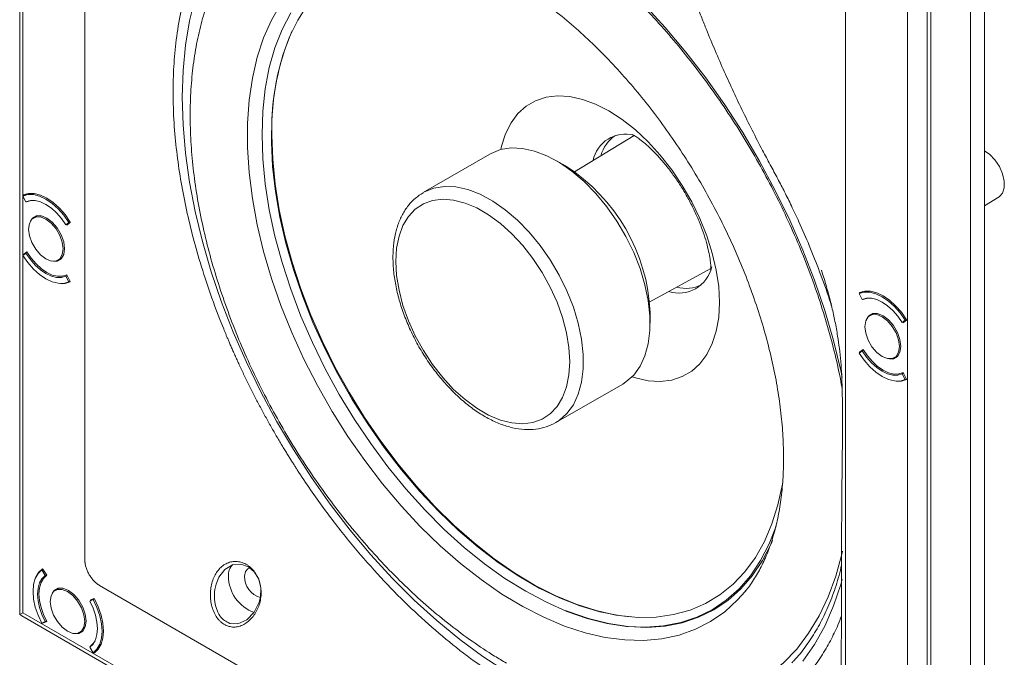
# Model space of a CAD drawing. Extents: x -94.2 to -44.2, y 12.9 to 47.7.
# Drawn here: x -61.7 to -55.8, y 17.5 to 21.4 of the extents above; entities that cross this region are included whole.
import ezdxf

# ---------------------------------------------------------------- set-up
doc = ezdxf.new("R2010")
doc.units = 0
doc.header["$LTSCALE"] = 0.75
doc.header["$MEASUREMENT"] = 0
doc.layers.get('0').update_dxf_attribs({"linetype": 'CONTINUOUS'})

msp = doc.modelspace()

# ---------------------------------------------------------------- linework, layer by layer
at = {"color": 7, "linetype": 'Continuous', "lineweight": 15}
for p, q in [((-61.7455, 27.289), (-61.7455, 17.8025)), ((-61.726, 17.7977), (-61.726, 27.1556)), ((-61.351, 26.404), (-61.351, 18.1164)), ((-55.9066, 24.2282), (-55.9066, 15.9223)), ((-56.2532, 24.1184), (-56.2532, 14.6319)), ((-56.2309, 14.6448), (-56.2309, 24.1312)), ((-55.9916, 24.114), (-55.9916, 15.8081)), ((-56.3729, 14.7074), (-56.3729, 24.0653)), ((-56.748, 23.7467), (-56.748, 15.4591)), ((-58.0266, 20.6853), (-58.3878, 20.4663)), ((-58.8993, 20.5728), (-59.303, 20.3398)), ((-58.442, 20.5009), (-58.4977, 20.533)), ((-61.726, 20.3192), (-61.7031, 20.3324)), ((-61.7232, 20.3226), (-61.7088, 20.3309)), ((-61.7232, 20.3226), (-61.7232, 20.3254)), ((-61.7225, 20.3212), (-61.7232, 20.3226)), ((-61.726, 20.3192), (-61.7074, 20.2845)), ((-61.7021, 20.2833), (-61.7036, 20.2861)), ((-61.7021, 20.2833), (-61.6898, 20.2904)), ((-55.9066, 20.2604), (-55.8181, 20.3141)), ((-61.6379, 20.2001), (-61.6606, 20.187)), ((-61.4393, 20.1609), (-61.4663, 20.1453)), ((-61.4663, 20.1453), (-61.4476, 20.1585)), ((-61.4393, 20.1586), (-61.4604, 20.1437)), ((-61.4401, 20.1628), (-61.4476, 20.1585)), ((-61.4393, 20.1615), (-61.4393, 20.1586)), ((-61.7074, 19.9729), (-61.726, 19.9598)), ((-61.7232, 19.966), (-61.7021, 19.9809)), ((-61.7232, 19.966), (-61.7009, 19.9789)), ((-61.7121, 19.9696), (-61.7232, 19.9632)), ((-61.7232, 19.9632), (-61.7232, 19.966)), ((-61.6998, 19.9773), (-61.7074, 19.9729)), ((-61.513, 19.9313), (-61.4903, 19.9444)), ((-57.9327, 19.6779), (-57.5625, 19.8812)), ((-61.4663, 19.8337), (-61.4586, 19.8381)), ((-61.4476, 19.7991), (-61.4663, 19.8337)), ((-61.4604, 19.8414), (-61.4393, 19.8021)), ((-61.4476, 19.7991), (-61.44, 19.8035)), ((-61.4393, 19.8021), (-61.4393, 19.7992)), ((-56.6652, 19.7284), (-56.6432, 19.7411)), ((-56.6652, 19.7284), (-56.6466, 19.6937)), ((-56.6621, 19.7315), (-56.6477, 19.7399)), ((-56.6621, 19.7315), (-56.6621, 19.7344)), ((-56.6616, 19.7305), (-56.6621, 19.7315)), ((-56.641, 19.6922), (-56.6427, 19.6954)), ((-56.641, 19.6922), (-56.6279, 19.6998)), ((-57.9299, 19.5494), (-57.9299, 19.6137)), ((-56.5777, 19.6089), (-56.5999, 19.5961)), ((-56.3782, 19.5703), (-56.4055, 19.5545)), ((-56.4055, 19.5545), (-56.3869, 19.5676)), ((-56.3782, 19.5676), (-56.3993, 19.5527)), ((-56.3792, 19.5721), (-56.3869, 19.5676)), ((-56.3782, 19.5705), (-56.3782, 19.5676)), ((-56.6466, 19.3821), (-56.6652, 19.3689)), ((-56.6621, 19.375), (-56.641, 19.3899)), ((-56.6621, 19.375), (-56.6398, 19.3879)), ((-56.6543, 19.3766), (-56.6621, 19.3721)), ((-56.6621, 19.3721), (-56.6621, 19.375)), ((-56.6389, 19.3865), (-56.6466, 19.3821)), ((-56.4522, 19.3404), (-56.4286, 19.354)), ((-56.3993, 19.2504), (-56.3782, 19.2111)), ((-56.4055, 19.2429), (-56.3977, 19.2474)), ((-56.3869, 19.2082), (-56.4055, 19.2429)), ((-56.3869, 19.2082), (-56.3791, 19.2127)), ((-56.3782, 19.2111), (-56.3782, 19.2082)), ((-58.4999, 18.9487), (-58.0962, 19.1817)), ((-61.6041, 18.0608), (-61.6118, 18.0564)), ((-61.5911, 18.023), (-61.6118, 18.0564)), ((-61.6074, 18.0636), (-61.6049, 18.0621)), ((-61.6049, 18.0621), (-61.5815, 18.0242)), ((-61.5834, 18.0274), (-61.5911, 18.023)), ((-61.5072, 17.9468), (-61.5299, 17.9337)), ((-61.2626, 17.9633), (-59.0495, 16.6857)), ((-57.345, 17.9389), (-57.3551, 17.9264)), ((-61.3212, 17.8672), (-61.2942, 17.8828)), ((-61.3197, 17.8731), (-61.2962, 17.8839)), ((-61.3005, 17.8768), (-61.293, 17.8811)), ((-61.2962, 17.8839), (-61.2937, 17.8825)), ((-61.3005, 17.8768), (-61.3212, 17.8672)), ((-61.726, 17.7977), (-61.7444, 17.7871)), ((-56.2671, 14.6239), (-61.7316, 17.7784)), ((-61.726, 17.7977), (-56.3729, 14.7074)), ((-61.6118, 17.735), (-61.5911, 17.7445)), ((-61.5962, 17.7422), (-61.6074, 17.7357)), ((-61.6049, 17.7342), (-61.6074, 17.7357)), ((-61.6049, 17.7342), (-61.5826, 17.7471)), ((-61.5815, 17.7451), (-61.6049, 17.7342)), ((-61.5911, 17.7445), (-61.5835, 17.7489)), ((-61.3823, 17.678), (-61.3596, 17.6911)), ((-61.3212, 17.5887), (-61.3005, 17.5553)), ((-61.3197, 17.5939), (-61.3073, 17.6011)), ((-61.3179, 17.5912), (-61.3197, 17.5939)), ((-61.2776, 17.5685), (-61.3005, 17.5553)), ((-61.2962, 17.556), (-61.297, 17.5573)), ((-61.2962, 17.556), (-61.2817, 17.5644)), ((-61.2937, 17.5546), (-61.2962, 17.556))]:
    msp.add_line(p, q, dxfattribs=at)
at = {"color": 8, "linetype": 'Continuous', "lineweight": 15, "flags": 128}
for points in [[(-60.7614, 20.9169), (-60.7565, 21.0777), (-60.7417, 21.232), (-60.717, 21.3791), (-60.6827, 21.5183)], [(-57.3551, 17.9264), (-57.4007, 17.875), (-57.4784, 17.804), (-57.5637, 17.7447), (-57.656, 17.6975), (-57.7548, 17.6625), (-57.8594, 17.64), (-57.9693, 17.6302), (-58.0838, 17.6331), (-58.2022, 17.6486), (-58.3237, 17.6768), (-58.4477, 17.7174), (-58.5734, 17.7701), (-58.7001, 17.8347), (-58.827, 17.9108), (-58.9533, 17.9979), (-59.0782, 18.0955), (-59.2011, 18.203), (-59.3212, 18.3197), (-59.4377, 18.445), (-59.55, 18.5781), (-59.6573, 18.7182), (-59.7591, 18.8645), (-59.8547, 19.016), (-59.9436, 19.1719), (-60.0251, 19.3312), (-60.0989, 19.493), (-60.1645, 19.6563), (-60.2214, 19.8202), (-60.2694, 19.9835), (-60.3081, 20.1454), (-60.3374, 20.3049), (-60.357, 20.461), (-60.3668, 20.6127), (-60.3668, 20.7593), (-60.357, 20.8997), (-60.3374, 21.0331), (-60.3081, 21.1588), (-60.2694, 21.276), (-60.2214, 21.3839), (-60.1645, 21.482)], [(-57.9679, 21.4801), (-57.8383, 21.3386), (-57.7131, 21.1894), (-57.5928, 21.0332), (-57.478, 20.8707), (-57.3694, 20.7026), (-57.2673, 20.5299), (-57.1724, 20.3534), (-57.0851, 20.1739), (-57.0058, 19.9923), (-56.9348, 19.8095), (-56.8727, 19.6264), (-56.8195, 19.4439), (-56.7757, 19.2628), (-56.7671, 19.222)], [(-58.6832, 17.9274), (-58.8084, 18.0054), (-58.9328, 18.0942), (-59.0557, 18.1934), (-59.1763, 18.3023), (-59.2939, 18.4203), (-59.4077, 18.5465), (-59.517, 18.6803), (-59.6212, 18.8209), (-59.7196, 18.9673), (-59.8116, 19.1186), (-59.8966, 19.274), (-59.9742, 19.4324), (-60.0438, 19.5929), (-60.1051, 19.7545), (-60.1575, 19.9162), (-60.2009, 20.077), (-60.2349, 20.2359), (-60.2593, 20.3919), (-60.2741, 20.5441), (-60.279, 20.6915), (-60.2741, 20.8333), (-60.2593, 20.9684), (-60.2349, 21.0963), (-60.2009, 21.2159), (-60.1575, 21.3266), (-60.1051, 21.4277)], [(-58.8001, 17.4393), (-58.9416, 17.5324), (-59.0821, 17.6363), (-59.2208, 17.7504), (-59.3572, 17.8743), (-59.4905, 18.0073), (-59.6201, 18.1487), (-59.7453, 18.2979), (-59.8656, 18.4542), (-59.9804, 18.6167), (-60.089, 18.7847), (-60.1911, 18.9574), (-60.286, 19.1339), (-60.3733, 19.3134), (-60.4526, 19.495), (-60.5236, 19.6778), (-60.5857, 19.8609), (-60.6389, 20.0435), (-60.6827, 20.2246), (-60.717, 20.4033), (-60.7417, 20.5788), (-60.7565, 20.7503), (-60.7614, 20.9169)], [(-58.04, 19.2248), (-58.0193, 19.2184), (-57.9422, 19.2016), (-57.8685, 19.1973), (-57.7993, 19.2057), (-57.7357, 19.2265), (-57.6786, 19.2595), (-57.6287, 19.3042), (-57.5869, 19.3599), (-57.5538, 19.4259), (-57.5297, 19.5011), (-57.5152, 19.5844), (-57.5103, 19.6748), (-57.5152, 19.7707), (-57.5297, 19.8709), (-57.5538, 19.9739), (-57.5869, 20.0781), (-57.6287, 20.1821), (-57.6786, 20.2843), (-57.7357, 20.3833), (-57.7993, 20.4775), (-57.8685, 20.5657), (-57.9422, 20.6465), (-58.0193, 20.7188), (-58.0988, 20.7815), (-58.1794, 20.8337), (-58.2601, 20.8747), (-58.3396, 20.9037), (-58.4167, 20.9205), (-58.4904, 20.9247), (-58.5595, 20.9164), (-58.6232, 20.8956), (-58.6803, 20.8626), (-58.7301, 20.8179), (-58.7719, 20.7622), (-58.8051, 20.6962), (-58.8291, 20.621), (-58.8339, 20.5999)], [(-59.3037, 20.3394), (-59.2963, 20.3436), (-59.2383, 20.3667), (-59.1744, 20.3769), (-59.1056, 20.374), (-59.0331, 20.3582), (-58.9583, 20.3296), (-58.8825, 20.2887), (-58.807, 20.2364), (-58.7332, 20.1735), (-58.6624, 20.1011), (-58.5959, 20.0206), (-58.5348, 19.9334), (-58.4803, 19.841), (-58.4332, 19.7451), (-58.3946, 19.6474), (-58.365, 19.5496), (-58.3449, 19.4536), (-58.3348, 19.3609), (-58.3348, 19.2733), (-58.3449, 19.1923), (-58.365, 19.1194), (-58.3946, 19.0558), (-58.4332, 19.0028), (-58.4803, 18.9612), (-58.5012, 18.9479)], [(-57.1663, 18.3219), (-57.2088, 18.2139), (-57.2613, 18.1128), (-57.3225, 18.0219), (-57.3921, 17.9418), (-57.4697, 17.8729), (-57.5547, 17.8158), (-57.6467, 17.7706), (-57.7451, 17.7379), (-57.8493, 17.7176), (-57.9587, 17.71), (-58.0725, 17.7152), (-58.19, 17.7329), (-58.3106, 17.7633), (-58.4335, 17.806), (-58.5579, 17.8608), (-58.6832, 17.9274)], [(-56.7669, 18.0006), (-56.7757, 17.9691), (-56.8195, 17.8386), (-56.8727, 17.7174), (-56.9348, 17.6061), (-57.0058, 17.5052)]]:
    msp.add_lwpolyline(points, dxfattribs=at)
at = {"color": 7, "linetype": 'Continuous', "lineweight": 15, "flags": 128}
for points in [[(-57.1284, 18.5815), (-57.1294, 18.5756), (-57.1563, 18.4513), (-57.1927, 18.3356), (-57.2385, 18.2289), (-57.2932, 18.1321), (-57.3566, 18.0457), (-57.4282, 17.9702), (-57.5077, 17.9062), (-57.5945, 17.8541), (-57.688, 17.8142), (-57.7877, 17.7867), (-57.893, 17.7718), (-58.0031, 17.7696), (-58.1174, 17.7802), (-58.2351, 17.8033), (-58.3556, 17.8391), (-58.4779, 17.887), (-58.6015, 17.947), (-58.7255, 18.0186), (-58.849, 18.1013), (-58.9714, 18.1946), (-59.0919, 18.298), (-59.2096, 18.4107), (-59.3239, 18.5321), (-59.434, 18.6614), (-59.5393, 18.7978), (-59.639, 18.9404), (-59.7325, 19.0884), (-59.8193, 19.2407), (-59.8987, 19.3964), (-59.9704, 19.5546), (-60.0338, 19.7142), (-60.0885, 19.8742), (-60.1343, 20.0337), (-60.1707, 20.1915), (-60.1976, 20.3468), (-60.2148, 20.4985), (-60.2222, 20.6456), (-60.2197, 20.7873), (-60.2074, 20.9226), (-60.1853, 21.0508), (-60.1536, 21.1708), (-60.1125, 21.2822), (-60.0623, 21.384), (-60.0032, 21.4757)], [(-58.0495, 17.7724), (-58.1378, 17.784), (-58.2566, 17.8104), (-58.3779, 17.8493), (-58.501, 17.9004), (-58.6251, 17.9635), (-58.7493, 18.0381), (-58.873, 18.1237), (-58.9952, 18.2198), (-59.1154, 18.3259), (-59.2326, 18.4411), (-59.3462, 18.5649), (-59.4554, 18.6964), (-59.5596, 18.8348), (-59.6581, 18.9792), (-59.7502, 19.1287), (-59.8354, 19.2823), (-59.9132, 19.4391), (-59.983, 19.5982), (-60.0444, 19.7584), (-60.0971, 19.9188), (-60.1406, 20.0783), (-60.1748, 20.236), (-60.1993, 20.3908), (-60.2141, 20.5419), (-60.219, 20.6881)], [(-58.0962, 19.1817), (-58.0766, 19.1942), (-58.0296, 19.2358), (-57.9909, 19.2889), (-57.9613, 19.3524), (-57.9412, 19.4254), (-57.9311, 19.5063), (-57.9311, 19.5939), (-57.9412, 19.6866), (-57.9613, 19.7827), (-57.9909, 19.8804), (-58.0296, 19.9781), (-58.0766, 20.074), (-58.1311, 20.1664), (-58.1922, 20.2536), (-58.2587, 20.3341), (-58.3295, 20.4065), (-58.4033, 20.4694), (-58.4788, 20.5217), (-58.5546, 20.5626), (-58.6294, 20.5912), (-58.7019, 20.6071), (-58.7707, 20.6099), (-58.8347, 20.5997), (-58.8926, 20.5766), (-58.8993, 20.5728)], [(-55.9066, 20.5917), (-55.8751, 20.5704), (-55.8431, 20.5373), (-55.8161, 20.497), (-55.7967, 20.4529), (-55.7865, 20.409), (-55.7865, 20.3692), (-55.7967, 20.337), (-55.8161, 20.3153), (-55.8181, 20.3141)], [(-61.4476, 20.1585), (-61.4782, 20.2023), (-61.5123, 20.2414), (-61.5489, 20.2744), (-61.5868, 20.3002), (-61.6247, 20.3181), (-61.6613, 20.3274), (-61.6955, 20.3277), (-61.726, 20.3192)], [(-61.7232, 20.3254), (-61.6922, 20.3344), (-61.6573, 20.3342), (-61.6199, 20.3249), (-61.5813, 20.3067), (-61.5426, 20.2802), (-61.5052, 20.2464), (-61.4704, 20.2064), (-61.4393, 20.1615)], [(-61.4663, 20.1453), (-61.4927, 20.1833), (-61.5223, 20.2171), (-61.554, 20.2457), (-61.5868, 20.2681), (-61.6196, 20.2836), (-61.6513, 20.2916), (-61.6809, 20.2919), (-61.7074, 20.2845)], [(-61.6579, 20.2923), (-61.6758, 20.2913), (-61.7021, 20.2833)], [(-59.4694, 19.9239), (-59.4645, 19.8383), (-59.4498, 19.7487), (-59.4258, 19.6567), (-59.3928, 19.564), (-59.3513, 19.4723), (-59.3023, 19.3834), (-59.2466, 19.2989), (-59.1853, 19.2204), (-59.1194, 19.1493), (-59.0503, 19.087), (-58.9791, 19.0347), (-58.9073, 18.9932), (-58.8362, 18.9635), (-58.767, 18.9459), (-58.7011, 18.9409), (-58.6398, 18.9486), (-58.5841, 18.9688), (-58.5351, 19.0011), (-58.4936, 19.0449), (-58.4606, 19.0995), (-58.4366, 19.1637), (-58.4219, 19.2365), (-58.417, 19.3164), (-58.4219, 19.4019), (-58.4366, 19.4916), (-58.4606, 19.5836), (-58.4936, 19.6763), (-58.5351, 19.7679), (-58.5841, 19.8568), (-58.6398, 19.9413), (-58.7011, 20.0198), (-58.767, 20.0909), (-58.8362, 20.1532), (-58.9073, 20.2056), (-58.9791, 20.247), (-59.0503, 20.2768), (-59.1194, 20.2943), (-59.1853, 20.2993), (-59.2466, 20.2917), (-59.3023, 20.2715), (-59.3513, 20.2392), (-59.3928, 20.1953), (-59.4258, 20.1408), (-59.4498, 20.0765), (-59.4645, 20.0038), (-59.4694, 19.9239)], [(-61.5868, 19.9386), (-61.5546, 19.9259), (-61.5255, 19.9262), (-61.5024, 19.9395), (-61.4875, 19.9646), (-61.4824, 19.9989), (-61.4875, 20.0391), (-61.5024, 20.0812), (-61.5255, 20.1212), (-61.5546, 20.1552), (-61.5868, 20.1797), (-61.6191, 20.1924), (-61.6482, 20.1921), (-61.6713, 20.1787), (-61.6861, 20.1537), (-61.6912, 20.1194), (-61.6861, 20.0792), (-61.6713, 20.037), (-61.6482, 19.997), (-61.6191, 19.9631), (-61.5868, 19.9386)], [(-61.4741, 20.0005), (-61.4793, 20.0417), (-61.4945, 20.085), (-61.5183, 20.1261), (-61.5481, 20.1609), (-61.5813, 20.1861), (-61.6144, 20.1992), (-61.6443, 20.1988), (-61.668, 20.1851), (-61.6804, 20.1666)], [(-61.7074, 19.9729), (-61.6809, 19.935), (-61.6513, 19.9012), (-61.6196, 19.8726), (-61.5868, 19.8502), (-61.554, 19.8347), (-61.5223, 19.8267), (-61.4927, 19.8263), (-61.4663, 19.8337)], [(-61.7021, 19.9809), (-61.6758, 19.9425), (-61.6461, 19.9082), (-61.6143, 19.8792), (-61.5813, 19.8566), (-61.5482, 19.8411), (-61.5164, 19.8333), (-61.4867, 19.8334), (-61.4604, 19.8414)], [(-61.5406, 19.9244), (-61.5183, 19.9258), (-61.4945, 19.9395), (-61.4793, 19.9653), (-61.4741, 20.0005)], [(-61.726, 19.9598), (-61.6955, 19.916), (-61.6613, 19.8769), (-61.6247, 19.8439), (-61.5868, 19.818), (-61.5489, 19.8002), (-61.5123, 19.7909), (-61.4782, 19.7905), (-61.4476, 19.7991)], [(-61.4393, 19.7992), (-61.4704, 19.7903), (-61.4976, 19.7896)], [(-56.3869, 19.5676), (-56.4174, 19.6115), (-56.4516, 19.6505), (-56.4882, 19.6835), (-56.5261, 19.7094), (-56.5639, 19.7273), (-56.6006, 19.7365), (-56.6347, 19.7369), (-56.6652, 19.7284)], [(-56.6621, 19.7344), (-56.6311, 19.7434), (-56.5962, 19.7432), (-56.5588, 19.7338), (-56.5202, 19.7156), (-56.4815, 19.6892), (-56.4441, 19.6554), (-56.4093, 19.6154), (-56.3782, 19.5705)], [(-56.4055, 19.5545), (-56.4319, 19.5924), (-56.4615, 19.6263), (-56.4932, 19.6548), (-56.5261, 19.6772), (-56.5589, 19.6927), (-56.5906, 19.7008), (-56.6202, 19.7011), (-56.6466, 19.6937)], [(-56.594, 19.7012), (-56.6147, 19.7003), (-56.641, 19.6922)], [(-56.413, 19.4094), (-56.4182, 19.4507), (-56.4334, 19.494), (-56.4572, 19.5351), (-56.487, 19.5699), (-56.5202, 19.5951), (-56.5533, 19.6081), (-56.5832, 19.6078), (-56.6069, 19.5941), (-56.6176, 19.579)], [(-56.5261, 19.3477), (-56.4938, 19.335), (-56.4647, 19.3353), (-56.4416, 19.3487), (-56.4268, 19.3737), (-56.4217, 19.408), (-56.4268, 19.4482), (-56.4416, 19.4904), (-56.4647, 19.5304), (-56.4938, 19.5643), (-56.5261, 19.5888), (-56.5583, 19.6016), (-56.5874, 19.6012), (-56.6105, 19.5879), (-56.6253, 19.5629), (-56.6304, 19.5286), (-56.6253, 19.4884), (-56.6105, 19.4462), (-56.5874, 19.4062), (-56.5583, 19.3723), (-56.5261, 19.3477)], [(-56.6652, 19.3689), (-56.6347, 19.3251), (-56.6006, 19.2861), (-56.5639, 19.253), (-56.5261, 19.2272), (-56.4882, 19.2093), (-56.4516, 19.2), (-56.4174, 19.1997), (-56.3869, 19.2082)], [(-56.6466, 19.3821), (-56.6202, 19.3441), (-56.5906, 19.3103), (-56.5589, 19.2817), (-56.5261, 19.2593), (-56.4932, 19.2439), (-56.4615, 19.2358), (-56.4319, 19.2355), (-56.4055, 19.2429)], [(-56.641, 19.3899), (-56.6147, 19.3515), (-56.585, 19.3171), (-56.5532, 19.2882), (-56.5202, 19.2656), (-56.4871, 19.2501), (-56.4553, 19.2422), (-56.4256, 19.2423), (-56.3993, 19.2504)], [(-56.4814, 19.3335), (-56.4572, 19.3348), (-56.4334, 19.3485), (-56.4182, 19.3742), (-56.413, 19.4094)], [(-56.3782, 19.2082), (-56.4093, 19.1992), (-56.4401, 19.1989)], [(-58.4424, 17.8122), (-58.4255, 17.8054), (-58.3023, 17.7626), (-58.1814, 17.7322), (-58.0636, 17.7143), (-57.9495, 17.7092), (-57.8399, 17.7168), (-57.7355, 17.7371), (-57.6368, 17.77), (-57.5446, 17.8152), (-57.4593, 17.8725), (-57.3815, 17.9415), (-57.3118, 18.0218), (-57.2504, 18.113), (-57.1978, 18.2143), (-57.1886, 18.2351)], [(-57.2897, 17.3698), (-57.211, 17.4213), (-57.123, 17.4941), (-57.0428, 17.5782), (-56.9707, 17.6732), (-56.9072, 17.7786), (-56.8525, 17.894), (-56.8069, 18.0188), (-56.7707, 18.1522), (-56.7665, 18.1707)], [(-61.6118, 18.0564), (-61.6344, 18.0343), (-61.6512, 18.0045), (-61.6615, 17.9681), (-61.6649, 17.9264), (-61.6615, 17.8807), (-61.6512, 17.8324), (-61.6344, 17.7833), (-61.6118, 17.735)], [(-61.6449, 18.0179), (-61.6307, 18.0412), (-61.6074, 18.0636)], [(-60.4845, 17.7394), (-60.4736, 17.7332), (-60.4245, 17.7307), (-60.3709, 17.7543), (-60.3258, 17.8005), (-60.2958, 17.8618), (-60.2885, 17.8925), (-60.2866, 17.949), (-60.299, 18.0002), (-60.3243, 18.0437), (-60.3615, 18.076), (-60.4076, 18.0919), (-60.4573, 18.087), (-60.5036, 18.0597), (-60.5396, 18.0129), (-60.5568, 17.9707), (-60.5568, 17.9707)], [(-60.3519, 18.0682), (-60.3646, 18.0639), (-60.3797, 18.0466), (-60.385, 18.0189)], [(-61.5911, 18.023), (-61.6107, 18.0038), (-61.6252, 17.978), (-61.6341, 17.9465), (-61.6371, 17.9103), (-61.6341, 17.8707), (-61.6252, 17.8289), (-61.6107, 17.7864), (-61.5911, 17.7445)], [(-61.5815, 18.0242), (-61.6016, 18.0054), (-61.6165, 17.9798), (-61.6256, 17.9483), (-61.6287, 17.9119), (-61.6256, 17.872), (-61.6165, 17.8299), (-61.6016, 17.7871), (-61.5815, 17.7451)], [(-61.4561, 17.6853), (-61.4239, 17.6726), (-61.3948, 17.6729), (-61.3717, 17.6863), (-61.3568, 17.7113), (-61.3517, 17.7456), (-61.3568, 17.7858), (-61.3717, 17.828), (-61.3948, 17.868), (-61.4239, 17.9019), (-61.4561, 17.9264), (-61.4884, 17.9391), (-61.5175, 17.9388), (-61.5406, 17.9255), (-61.5554, 17.9004), (-61.5605, 17.8661), (-61.5554, 17.8259), (-61.5406, 17.7838), (-61.5175, 17.7438), (-61.4884, 17.7098), (-61.4561, 17.6853)], [(-61.3434, 17.7472), (-61.3486, 17.7885), (-61.3639, 17.8318), (-61.3876, 17.8728), (-61.4174, 17.9077), (-61.4506, 17.9328), (-61.4837, 17.9459), (-61.5136, 17.9456), (-61.5373, 17.9319), (-61.5497, 17.9133)], [(-61.2937, 17.8825), (-61.2704, 17.8331), (-61.2531, 17.783), (-61.2426, 17.7337), (-61.239, 17.6869), (-61.2426, 17.6443), (-61.2531, 17.6073), (-61.2704, 17.577), (-61.2937, 17.5546)], [(-61.3212, 17.5887), (-61.3016, 17.608), (-61.2871, 17.6338), (-61.2782, 17.6653), (-61.2752, 17.7014), (-61.2782, 17.741), (-61.2871, 17.7828), (-61.3016, 17.8253), (-61.3212, 17.8672)], [(-61.3005, 17.5553), (-61.2778, 17.5775), (-61.2611, 17.6072), (-61.2508, 17.6436), (-61.2473, 17.6853), (-61.2508, 17.7311), (-61.2611, 17.7793), (-61.2778, 17.8284), (-61.3005, 17.8768)], [(-61.4099, 17.6711), (-61.3876, 17.6726), (-61.3639, 17.6863), (-61.3486, 17.712), (-61.3434, 17.7472)], [(-61.3197, 17.5939), (-61.2995, 17.6128), (-61.2897, 17.6277)]]:
    msp.add_lwpolyline(points, dxfattribs=at)
at = {"color": 7, "linetype": 'Continuous', "lineweight": 15}
for centre, radius, start, end in [((-58.7437, 20.7278), 1.4759, 156.42803, 181.54327), ((-58.0784, 20.4928), 0.2014, 75.68929, 168.08491), ((-58.0192, 20.5067), 0.2162, 123.95001, 164.85727), ((-59.0395, 19.5646), 1.1107, 2.53607, 57.45856), ((-57.7554, 19.9341), 0.2027, 252.14399, 347.43108), ((-57.7126, 19.9696), 0.2093, 254.43627, 296.74594), ((-60.3968, 18.0272), 0.086, 133.57255, 185.59279), ((-60.247, 18.021), 0.2354, 180.51346, 250.35841), ((-60.2511, 18.0175), 0.1339, 179.41727, 253.57541)]:
    msp.add_arc(centre, radius, start, end, dxfattribs=at)
for major_axis, ratio, start_param, end_param in [((-0.0026, 0.0212), 0.137392, 0.843817, 1.629215), ((0.0171, -0.0128), 0.137442, 4.654101, 5.439499)]:
    msp.add_ellipse((-61.7416, 17.7887), major_axis=major_axis, ratio=ratio, start_param=start_param, end_param=end_param, dxfattribs=at)
for points, knots in [([(-58.7293, 17.3327), (-58.7897, 17.3676), (-58.9085, 17.4422), (-59.0817, 17.5679), (-59.251, 17.7075), (-59.4172, 17.8614), (-59.581, 18.0308), (-59.743, 18.2176), (-59.9042, 18.4246), (-60.0116, 18.5795), (-60.0674, 18.6653), (-60.071, 18.6709), (-60.0785, 18.6825), (-60.0882, 18.6976), (-60.1005, 18.717), (-60.1137, 18.7381), (-60.1279, 18.7608), (-60.1429, 18.7853), (-60.1587, 18.8114), (-60.1753, 18.8392), (-60.1926, 18.8686), (-60.2104, 18.8992), (-60.2283, 18.9306), (-60.252, 18.9728), (-60.2808, 19.0254), (-60.3142, 19.0887), (-60.3468, 19.1525), (-60.3733, 19.2062), (-60.3941, 19.2495), (-60.4092, 19.2816), (-60.4236, 19.3127), (-60.4371, 19.3424), (-60.4494, 19.37), (-60.4607, 19.3956), (-60.471, 19.4194), (-60.4804, 19.4415), (-60.489, 19.462), (-60.497, 19.481), (-60.5031, 19.4958), (-60.5077, 19.5071), (-60.5099, 19.5125), (-60.542, 19.5917), (-60.5934, 19.7294), (-60.6538, 19.9151), (-60.7023, 20.0888), (-60.7416, 20.2562), (-60.7729, 20.4213), (-60.7967, 20.5876), (-60.8127, 20.7598), (-60.8172, 20.8828), (-60.8172, 20.9987), (-60.8146, 21.1014), (-60.8001, 21.2641), (-60.7725, 21.4323), (-60.7296, 21.5994), (-60.6718, 21.7568), (-60.6022, 21.8963), (-60.5255, 22.0141), (-60.4724, 22.0783), (-60.4356, 22.1185), (-60.4181, 22.1367), (-60.3872, 22.1669), (-60.3526, 22.1978), (-60.3112, 22.2312), (-60.2817, 22.2525), (-60.235, 22.2841), (-60.1778, 22.3258), (-60.099, 22.3915), (-60.0251, 22.4614), (-59.9545, 22.5365), (-59.886, 22.6188), (-59.8183, 22.7107), (-59.7498, 22.8172), (-59.7018, 22.9033), (-59.6746, 22.9574), (-59.6722, 22.9623), (-59.6672, 22.9724), (-59.6606, 22.9858), (-59.6523, 23.0033), (-59.6434, 23.0224), (-59.6338, 23.0433), (-59.6237, 23.0663), (-59.6127, 23.0917), (-59.6011, 23.1197), (-59.5888, 23.1506), (-59.5719, 23.1945), (-59.5511, 23.2525), (-59.5281, 23.3226), (-59.5066, 23.3948), (-59.4869, 23.4682), (-59.4688, 23.5433), (-59.4551, 23.6069), (-59.4451, 23.6584), (-59.4382, 23.6959), (-59.4322, 23.7311), (-59.4269, 23.764), (-59.4223, 23.7946), (-59.4182, 23.8231), (-59.4147, 23.8494), (-59.4116, 23.8739), (-59.4093, 23.8929), (-59.4076, 23.9074), (-59.4068, 23.9144), (-59.403, 23.9489), (-59.393, 24.0041), (-59.3715, 24.0727), (-59.3448, 24.13), (-59.3035, 24.1939), (-59.2428, 24.2532), (-59.1585, 24.2971), (-59.0643, 24.316), (-58.9613, 24.3109), (-58.8501, 24.2813), (-58.7705, 24.2439), (-58.7293, 24.2201)], [0.2686799, 0.2686799, 0.2686799, 0.2686799, 0.2802321, 0.2917842, 0.3033364, 0.3148886, 0.3264407, 0.3379929, 0.349545, 0.3610972, 0.3610972, 0.361481, 0.3618648, 0.3626325, 0.3634001, 0.3641677, 0.3649353, 0.365703, 0.3664706, 0.3672382, 0.3680059, 0.3687735, 0.3695411, 0.3703087, 0.371844, 0.3733793, 0.3749145, 0.3764498, 0.3772174, 0.377985, 0.3787527, 0.3795203, 0.3802879, 0.3810556, 0.3818232, 0.3825908, 0.3833584, 0.3841261, 0.3848937, 0.3852775, 0.3856613, 0.3856613, 0.3964993, 0.4073373, 0.4181753, 0.4290133, 0.4398513, 0.4506893, 0.4615273, 0.4723653, 0.4723653, 0.4804896, 0.4886139, 0.4967382, 0.5048626, 0.5129869, 0.5211112, 0.5292355, 0.5373599, 0.5373599, 0.5405087, 0.5436576, 0.5499553, 0.556253, 0.5625507, 0.5625507, 0.5742322, 0.5859136, 0.597595, 0.6092765, 0.6209579, 0.6326393, 0.6443208, 0.6560022, 0.6560022, 0.6565464, 0.6570906, 0.6581789, 0.6592673, 0.6603556, 0.661444, 0.6625323, 0.6636207, 0.664709, 0.6657974, 0.6668857, 0.6690624, 0.6712391, 0.6734158, 0.6755925, 0.6777692, 0.6799459, 0.6810343, 0.6821227, 0.683211, 0.6842994, 0.6853877, 0.6864761, 0.6875644, 0.6886528, 0.6897411, 0.6902853, 0.6908295, 0.6908295, 0.6956951, 0.7005608, 0.7054264, 0.7102921, 0.7200234, 0.7297547, 0.739486, 0.7492173, 0.7589486, 0.7686799, 0.7686799, 0.7686799, 0.7686799]), ([(-59.8495, 22.3021), (-59.8412, 22.3044), (-59.7984, 22.3166), (-59.7159, 22.3275), (-59.6022, 22.3344), (-59.4842, 22.3291), (-59.3628, 22.3129), (-59.2385, 22.2855), (-59.1117, 22.2471), (-58.9829, 22.1979), (-58.8528, 22.1381), (-58.7219, 22.0679), (-58.5907, 21.9875), (-58.4598, 21.8974), (-58.3299, 21.7978), (-58.2015, 21.6893), (-58.0753, 21.5722), (-57.9516, 21.4471), (-57.8313, 21.3146), (-57.7147, 21.1751), (-57.6024, 21.0294), (-57.4949, 20.8781), (-57.3927, 20.7219), (-57.2963, 20.5613), (-57.2061, 20.3973), (-57.1224, 20.2304), (-57.0458, 20.0615), (-56.9764, 19.8913), (-56.9147, 19.7206), (-56.8607, 19.5501), (-56.8153, 19.3807), (-56.7842, 19.247), (-56.7713, 19.1709), (-56.7677, 19.1498)], [0, 0, 0, 0, 0.008187, 0.042474, 0.076619, 0.110623, 0.144505, 0.178295, 0.212018, 0.2457, 0.279359, 0.313009, 0.346657, 0.38031, 0.41397, 0.447641, 0.481323, 0.515016, 0.54872, 0.582432, 0.616152, 0.649878, 0.683608, 0.717341, 0.751075, 0.784807, 0.818536, 0.85226, 0.885977, 0.919685, 0.953384, 0.98707, 1, 1, 1, 1]), ([(-60.0716, 22.1727), (-60.0768, 22.17), (-60.1162, 22.1493), (-60.1839, 22.1004), (-60.2736, 22.0257), (-60.3553, 21.9403), (-60.4296, 21.8456), (-60.4959, 21.7415), (-60.554, 21.6285), (-60.6036, 21.5068), (-60.6444, 21.377), (-60.6762, 21.2396), (-60.6986, 21.0954), (-60.7116, 20.9451), (-60.7152, 20.7896), (-60.7094, 20.6296), (-60.6943, 20.466), (-60.67, 20.2995), (-60.6369, 20.1308), (-60.595, 19.9608), (-60.5446, 19.7901), (-60.4861, 19.6195), (-60.4196, 19.4497), (-60.3455, 19.2813), (-60.2642, 19.1151), (-60.1759, 18.9518), (-60.0812, 18.7921), (-59.9803, 18.6367), (-59.8738, 18.4862), (-59.7619, 18.3413), (-59.6453, 18.2026), (-59.5244, 18.0707), (-59.3996, 17.9463), (-59.2713, 17.8298), (-59.1402, 17.7219), (-59.0067, 17.6231), (-58.8929, 17.5477), (-58.8237, 17.5069), (-58.8, 17.4929)], [0, 0, 0, 0, 0.004061, 0.031179, 0.058287, 0.08549, 0.112893, 0.140575, 0.168582, 0.196923, 0.225573, 0.254481, 0.283584, 0.312818, 0.342126, 0.371464, 0.400795, 0.4301, 0.459371, 0.488606, 0.517805, 0.546971, 0.576109, 0.605225, 0.634326, 0.663417, 0.692506, 0.7216, 0.750702, 0.779822, 0.808965, 0.838138, 0.867348, 0.896601, 0.925903, 0.955254, 0.984656, 1, 1, 1, 1]), ([(-59.5998, 21.8437), (-59.578, 21.8468), (-59.5268, 21.854), (-59.4391, 21.8533), (-59.3391, 21.8433), (-59.2354, 21.8226), (-59.1286, 21.7917), (-59.0189, 21.7505), (-58.907, 21.6991), (-58.7933, 21.6376), (-58.6786, 21.5662), (-58.5636, 21.4851), (-58.4488, 21.3947), (-58.335, 21.2955), (-58.223, 21.1878), (-58.1133, 21.0722), (-58.0067, 20.9494), (-57.9038, 20.82), (-57.8052, 20.6847), (-57.7114, 20.5442), (-57.6231, 20.3993), (-57.5407, 20.2509), (-57.4648, 20.0998), (-57.3956, 19.9469), (-57.3337, 19.793), (-57.2793, 19.639), (-57.2326, 19.4858), (-57.194, 19.3344), (-57.1635, 19.1856), (-57.1412, 19.0402), (-57.1272, 18.8992), (-57.1213, 18.7634), (-57.1236, 18.6335), (-57.1336, 18.5103), (-57.1513, 18.3944), (-57.1762, 18.2864), (-57.2081, 18.1868), (-57.2463, 18.0957), (-57.2913, 18.0142), (-57.3275, 17.9587), (-57.3501, 17.9334), (-57.3542, 17.9289)], [0, 0, 0, 0, 0.02048, 0.048208, 0.075271, 0.101882, 0.12821, 0.154379, 0.180475, 0.206552, 0.232635, 0.258747, 0.284902, 0.311105, 0.337355, 0.36365, 0.389986, 0.416355, 0.442751, 0.469167, 0.495595, 0.522028, 0.548457, 0.574873, 0.601268, 0.627636, 0.653968, 0.680257, 0.706497, 0.732682, 0.758809, 0.784878, 0.810894, 0.836867, 0.862822, 0.888784, 0.914804, 0.940961, 0.967368, 0.994178, 1, 1, 1, 1]), ([(-58.0389, 20.6922), (-58.039, 20.6923), (-58.0392, 20.6924), (-58.0317, 20.6885), (-58.0195, 20.6811), (-57.9995, 20.6677), (-57.9692, 20.6443), (-57.9332, 20.6126), (-57.8929, 20.5726), (-57.8499, 20.5245), (-57.8058, 20.4691), (-57.762, 20.4075), (-57.7203, 20.3411), (-57.682, 20.2717), (-57.6483, 20.2015), (-57.6199, 20.1328), (-57.5975, 20.0679), (-57.5811, 20.0089), (-57.5703, 19.958), (-57.5644, 19.9167), (-57.5622, 19.8868), (-57.5624, 19.8686), (-57.5626, 19.867), (-57.5626, 19.8663)], [0, 0, 0, 0, 0.032769, 0.067217, 0.095232, 0.142768, 0.190166, 0.238096, 0.286861, 0.336636, 0.387425, 0.4391, 0.491435, 0.544143, 0.596882, 0.649288, 0.701126, 0.752264, 0.802714, 0.852678, 0.902585, 0.95305, 1, 1, 1, 1]), ([(-59.3035, 20.3389), (-59.3195, 20.3287), (-59.3528, 20.3074), (-59.3948, 20.2623), (-59.4305, 20.2079), (-59.458, 20.1447), (-59.4768, 20.0737), (-59.4855, 20.0072), (-59.4864, 19.9638), (-59.4867, 19.948)], [0, 0, 0, 0, 0.137856, 0.287758, 0.438884, 0.592667, 0.749403, 0.908423, 1, 1, 1, 1]), ([(-59.4867, 19.948), (-59.4864, 19.933), (-59.4856, 19.8897), (-59.4773, 19.815), (-59.4589, 19.7243), (-59.4318, 19.6325), (-59.3967, 19.5409), (-59.354, 19.4509), (-59.3046, 19.3639), (-59.249, 19.2811), (-59.1881, 19.2038), (-59.1228, 19.1332), (-59.0539, 19.0703), (-58.9825, 19.0161), (-58.9093, 18.9717), (-58.8355, 18.9377), (-58.7621, 18.9152), (-58.6903, 18.9046), (-58.6218, 18.9066), (-58.5578, 18.9199), (-58.52, 18.9387), (-58.5014, 18.9479)], [0, 0, 0, 0, 0.028834, 0.083152, 0.137398, 0.191553, 0.245623, 0.299632, 0.353616, 0.407611, 0.461644, 0.515754, 0.569979, 0.624353, 0.678896, 0.733589, 0.788295, 0.842713, 0.896426, 0.94906, 1, 1, 1, 1]), ([(-56.8934, 19.8708), (-56.8934, 19.8707), (-56.8934, 19.8706), (-56.8924, 19.8673), (-56.8906, 19.8616), (-56.8868, 19.8499), (-56.8738, 19.809), (-56.8529, 19.738), (-56.8299, 19.648), (-56.8107, 19.5598), (-56.7957, 19.4768), (-56.7842, 19.3963), (-56.7758, 19.3179), (-56.7702, 19.2347), (-56.7671, 19.1398), (-56.7661, 19.0384), (-56.7657, 18.9287), (-56.7664, 18.8166), (-56.7678, 18.6825), (-56.7698, 18.5218), (-56.7714, 18.3044), (-56.7711, 18.0488), (-56.7723, 17.7628), (-56.7736, 17.5091), (-56.7749, 17.2983), (-56.776, 17.161), (-56.7768, 17.0644), (-56.7774, 17.0096), (-56.7753, 16.9784), (-56.7734, 16.9654), (-56.7724, 16.9646), (-56.772, 16.9643)], [0, 0, 0, 0, 0.001737, 0.004181, 0.006936, 0.010133, 0.018143, 0.04802, 0.076279, 0.102595, 0.129497, 0.151873, 0.175396, 0.198404, 0.22276, 0.257471, 0.294656, 0.331972, 0.36976, 0.431162, 0.498169, 0.597914, 0.699504, 0.799623, 0.866183, 0.922576, 0.946692, 0.967839, 0.985788, 0.993711, 1, 1, 1, 1]), ([(-61.351, 18.1164), (-61.3509, 18.1148), (-61.3509, 18.1116), (-61.3506, 18.1068), (-61.3501, 18.1018), (-61.3493, 18.095), (-61.3477, 18.0864), (-61.3442, 18.0722), (-61.3378, 18.0541), (-61.3275, 18.0327), (-61.3149, 18.0126), (-61.3029, 17.9974), (-61.2926, 17.9865), (-61.2846, 17.9791), (-61.2764, 17.9723), (-61.2709, 17.9686), (-61.2682, 17.9667)], [0, 0, 0, 0, 0.030599, 0.06118, 0.091808, 0.122548, 0.184652, 0.246601, 0.372531, 0.498712, 0.624408, 0.749233, 0.812092, 0.875121, 0.937598, 1, 1, 1, 1]), ([(-60.5826, 17.9763), (-60.5795, 17.9883), (-60.5755, 17.9996), (-60.566, 18.0212), (-60.5604, 18.0315), (-60.5481, 18.0502), (-60.5412, 18.0587), (-60.5262, 18.0741), (-60.518, 18.0809), (-60.5008, 18.0923), (-60.4917, 18.0969), (-60.4726, 18.1039), (-60.4626, 18.1062), (-60.4426, 18.1084), (-60.4323, 18.1082), (-60.4115, 18.1052), (-60.4013, 18.1024), (-60.3863, 18.0964), (-60.3814, 18.094), (-60.3716, 18.0887), (-60.3667, 18.0856), (-60.3528, 18.0758), (-60.344, 18.0681), (-60.3319, 18.0549), (-60.328, 18.0502), (-60.3207, 18.0404), (-60.3173, 18.0353), (-60.3109, 18.0247), (-60.3079, 18.0192), (-60.3025, 18.0078), (-60.3, 18.0019), (-60.2934, 17.984), (-60.2901, 17.9717), (-60.2856, 17.9465), (-60.2844, 17.9335), (-60.2843, 17.9081), (-60.2852, 17.8954), (-60.2891, 17.8703), (-60.292, 17.858), (-60.2996, 17.8344), (-60.3042, 17.8232), (-60.3149, 17.8018), (-60.3211, 17.7915), (-60.3349, 17.7725), (-60.3423, 17.7638), (-60.3584, 17.7481), (-60.367, 17.741), (-60.3852, 17.7288), (-60.3946, 17.7239), (-60.4092, 17.7181), (-60.4142, 17.7165), (-60.4242, 17.7138), (-60.4294, 17.7128), (-60.4447, 17.7108), (-60.4549, 17.7108), (-60.4751, 17.7135), (-60.4853, 17.7164), (-60.5046, 17.7248), (-60.5137, 17.7304), (-60.5267, 17.7407), (-60.5309, 17.7445), (-60.5389, 17.7526), (-60.5426, 17.7569), (-60.5534, 17.7705), (-60.5599, 17.7808), (-60.571, 17.8025), (-60.5757, 17.8139), (-60.5834, 17.8381), (-60.5862, 17.8506), (-60.5902, 17.8758), (-60.5914, 17.8887), (-60.5918, 17.9144), (-60.5912, 17.927), (-60.5882, 17.952), (-60.5858, 17.9644), (-60.5826, 17.9763)], [0, 0, 0, 0, 0.03125, 0.03125, 0.0625, 0.0625, 0.09375, 0.09375, 0.125, 0.125, 0.15625, 0.15625, 0.1875, 0.1875, 0.21875, 0.21875, 0.25, 0.25, 0.265625, 0.265625, 0.28125, 0.28125, 0.3125, 0.3125, 0.328125, 0.328125, 0.34375, 0.34375, 0.359375, 0.359375, 0.375, 0.375, 0.40625, 0.40625, 0.4375, 0.4375, 0.46875, 0.46875, 0.5, 0.5, 0.53125, 0.53125, 0.5625, 0.5625, 0.59375, 0.59375, 0.625, 0.625, 0.65625, 0.65625, 0.671875, 0.671875, 0.6875, 0.6875, 0.71875, 0.71875, 0.75, 0.75, 0.78125, 0.78125, 0.796875, 0.796875, 0.8125, 0.8125, 0.84375, 0.84375, 0.875, 0.875, 0.90625, 0.90625, 0.9375, 0.9375, 0.96875, 0.96875, 1, 1, 1, 1]), ([(-56.7713, 18.0878), (-56.7763, 18.0659), (-56.7911, 18.0011), (-56.8247, 17.9015), (-56.8713, 17.7893), (-56.926, 17.6859), (-56.9886, 17.5923), (-57.0377, 17.5289), (-57.0678, 17.4998), (-57.0724, 17.4954)], [0, 0, 0, 0, 0.0889506, 0.2641725, 0.4396138, 0.6154059, 0.7916997, 0.9686452, 1, 1, 1, 1]), ([(-61.2682, 17.9667), (-61.2672, 17.9661), (-61.2654, 17.9649), (-61.2635, 17.9638), (-61.2626, 17.9633)], [0, 0, 0, 0, 0.5004043, 1, 1, 1, 1])]:
    msp.add_open_spline(points, degree=3, knots=knots, dxfattribs=at)
at = {"color": 8, "linetype": 'Continuous', "lineweight": 15}
for points, knots in [([(-56.8304, 19.6476), (-56.8349, 19.6623), (-56.8566, 19.7333), (-56.902, 19.8574), (-56.9639, 20.0144), (-57.0221, 20.1477), (-57.0727, 20.2557), (-57.1157, 20.3428), (-57.1583, 20.4256), (-57.2036, 20.5088), (-57.2779, 20.6475), (-57.3752, 20.8399), (-57.491, 21.0897), (-57.5721, 21.2817), (-57.6256, 21.417), (-57.6548, 21.4933), (-57.6843, 21.5729), (-57.7144, 21.6569), (-57.7454, 21.7468), (-57.7785, 21.8477), (-57.8138, 21.961), (-57.8536, 22.0971), (-57.8954, 22.253), (-57.9367, 22.425), (-57.9735, 22.5991), (-58.0042, 22.7684), (-58.027, 22.9206), (-58.0445, 23.0554), (-58.0541, 23.1689), (-58.0735, 23.2768), (-58.0996, 23.3753), (-58.1309, 23.4678), (-58.1667, 23.5552), (-58.2189, 23.6641), (-58.2932, 23.7918), (-58.3949, 23.9307), (-58.503, 24.0486), (-58.6155, 24.148), (-58.6909, 24.1957), (-58.7293, 24.2201)], [0, 0, 0, 0, 0.0091706, 0.0442117, 0.0771581, 0.107181, 0.1278121, 0.1454543, 0.162596, 0.180829, 0.1993509, 0.2520701, 0.3036758, 0.3569813, 0.372264, 0.3880684, 0.4045447, 0.4218739, 0.4403474, 0.4605486, 0.4847065, 0.5109401, 0.5455271, 0.5823607, 0.6191836, 0.6559973, 0.6906661, 0.7176088, 0.7439031, 0.7661606, 0.7864945, 0.805519, 0.8236148, 0.8410333, 0.8745077, 0.9070585, 0.9394983, 0.9691398, 1, 1, 1, 1]), ([(-60.5568, 17.9707), (-60.5583, 17.9652), (-60.5649, 17.9404), (-60.5673, 17.9133), (-60.5664, 17.8736), (-60.5614, 17.8368), (-60.542, 17.7892), (-60.516, 17.7542), (-60.4939, 17.7438), (-60.4845, 17.7394)], [0, 0, 0, 0, 0.0638982, 0.2870967, 0.2885366, 0.494449, 0.6832092, 0.8641273, 1, 1, 1, 1]), ([(-58.7293, 17.3327), (-58.6646, 17.2974), (-58.512, 17.2141), (-58.274, 17.1217), (-58.0185, 17.0593), (-57.83, 17.0452), (-57.7022, 17.0509), (-57.6301, 17.0585), (-57.558, 17.0708), (-57.4859, 17.0881), (-57.411, 17.1119), (-57.3218, 17.1482), (-57.2183, 17.204), (-57.1147, 17.2794), (-57.0303, 17.3591), (-56.9707, 17.4275), (-56.9282, 17.4836), (-56.895, 17.5323), (-56.8658, 17.5799), (-56.8394, 17.6271), (-56.8156, 17.6744), (-56.7921, 17.7237), (-56.7792, 17.7599), (-56.7723, 17.7792)], [0, 0, 0, 0, 0.076375, 0.180184, 0.283724, 0.389862, 0.422148, 0.455087, 0.488822, 0.523523, 0.559419, 0.600652, 0.661927, 0.72919, 0.785154, 0.826651, 0.855615, 0.881769, 0.906409, 0.929985, 0.952733, 0.97484, 1, 1, 1, 1])]:
    msp.add_open_spline(points, degree=3, knots=knots, dxfattribs=at)

doc.saveas('drawing.dxf')
